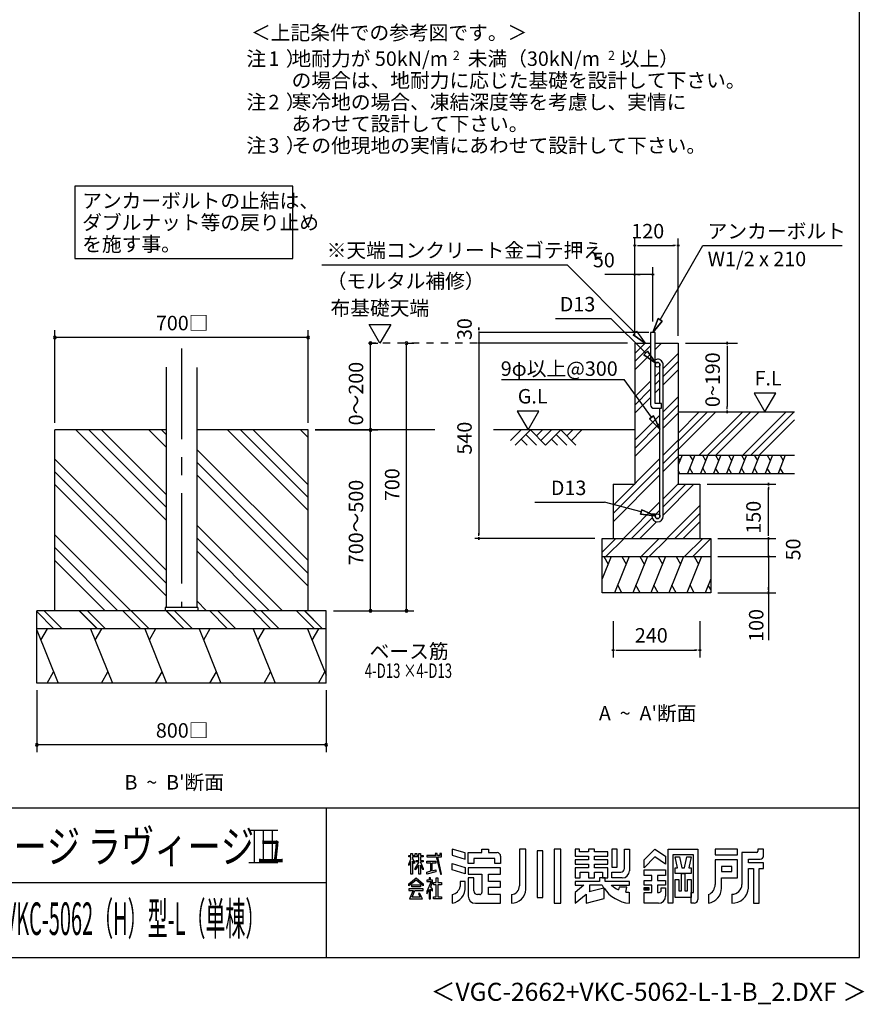
# Model space of a CAD drawing. Extents: x 868 to 32815, y 310 to 22484.
# Drawn here: x 23475 to 32815, y 310 to 11203 of the extents above; entities that cross this region are included whole.
import ezdxf
from ezdxf.enums import TextEntityAlignment as Align

# ---------------------------------------------------------------- set-up
doc = ezdxf.new("R2010")
doc.units = 0
doc.header["$LTSCALE"] = 80
doc.header["$MEASUREMENT"] = 0
doc.linetypes.add('CENTER2', pattern=[20, 12.5, -2.5, 2.5, -2.5])
doc.linetypes.add('HIDE-M', pattern=[2, 1, -1])
doc.layers.get('0').update_dxf_attribs({"linetype": 'CONTINUOUS'})
for name, color, linetype in [('0-5', 7, 'CONTINUOUS'), ('0-6', 7, 'CONTINUOUS'), ('0-F', 7, 'CONTINUOUS'), ('1-後柱カバ-P', 3, 'CONTINUOUS'), ('2-0', 7, 'CONTINUOUS'), ('2-2', 7, 'CONTINUOUS'), ('FILENAME', 7, 'CONTINUOUS'), ('HIKIDASHI', 6, 'CONTINUOUS'), ('NAME', 20, 'CONTINUOUS'), ('SUNPOU', 4, 'CONTINUOUS'), ('WAKUSEN-01', 50, 'CONTINUOUS'), ('WAKUSEN-02', 130, 'CONTINUOUS'), ('YODOROGO', 130, 'CONTINUOUS')]:
    doc.layers.add(name, color=color, linetype=linetype)
doc.styles.add('01', font='ROMANS', dxfattribs={"height": 3, "bigfont": 'BIGFONT'})
doc.styles.add('FILENAME', font='romans', dxfattribs={"height": 200, "bigfont": 'bigfont'})
doc.styles.get("Standard").update_dxf_attribs({"font": 'txt', "bigfont": 'BIGFONT'})

msp = doc.modelspace()

# ---------------------------------------------------------------- linework, layer by layer
at = {"linetype": 'HIDE-M'}
msp.add_line((28532, 7624), (27253, 7624), dxfattribs=at)
at = {"color": 0, "linetype": 'ByBlock'}
for centre, start, end in [((23864, 7687), 0, 180), ((23864, 7687), 180, 0), ((26664, 7687), 0, 180), ((26664, 7687), 180, 0), ((27354, 7624), 90, 270), ((27354, 7624), 270, 90), ((27754, 7624), 90, 270), ((27754, 7624), 270, 90), ((27354, 6664), 90, 270), ((27354, 6664), 90, 270), ((27354, 6664), 270, 90), ((27354, 6664), 270, 90), ((27354, 4664), 90, 270), ((27354, 4664), 270, 90), ((27754, 4664), 90, 270), ((27754, 4664), 270, 90), ((23664, 3180), 0, 180), ((23664, 3180), 180, 0), ((26864, 3180), 0, 180), ((26864, 3180), 180, 0)]:
    msp.add_arc(centre, 15, start, end, dxfattribs=at)
at = {"layer": '0-5', "color": 4, "linetype": 'Continuous'}
for p, q in [((27458, 7624), (27338, 7832)), ((27338, 7832), (27578, 7832)), ((27578, 7832), (27458, 7624))]:
    msp.add_line(p, q, dxfattribs=at)
at = {"layer": '0-6', "color": 6, "linetype": 'Continuous'}
msp.add_line((26818, 8492), (29528, 8492), dxfattribs=at)
at = {"layer": '0-F', "color": 6, "linetype": 'Continuous'}
for p, q in [((30277, 7737), (29528, 8492)), ((30258, 7718), (30296, 7756)), ((30296, 7756), (30258, 7718)), ((30296, 7756), (30391, 7624)), ((30258, 7718), (30391, 7624)), ((30391, 7624), (30258, 7718)), ((28805, 7224), (30160, 7224)), ((30757, 6449), (31172, 6864)), ((30757, 6540), (31081, 6864)), ((30757, 6630), (30991, 6864)), ((30991, 6384), (31471, 6864)), ((31081, 6384), (31561, 6864)), ((31172, 6384), (31652, 6864)), ((31471, 6384), (31951, 6864)), ((31561, 6384), (32041, 6864)), ((31652, 6384), (32045, 6777))]:
    msp.add_line(p, q, dxfattribs=at)
at = {"layer": '0-F', "color": 4, "linetype": 'Continuous'}
for p, q in [((31298, 7609), (31298, 7639)), ((31298, 7639), (31298, 7609)), ((30837, 7624), (31413, 7624)), ((31298, 7594), (31298, 7564)), ((31298, 7584), (31298, 6924)), ((31837, 7072), (31597, 7072)), ((31597, 7072), (31717, 6864)), ((31717, 6864), (31837, 7072)), ((31298, 6894), (31298, 6924)), ((31298, 6879), (31298, 6849)), ((31298, 6849), (31298, 6879))]:
    msp.add_line(p, q, dxfattribs=at)
at = {"layer": '0-F', "color": 3, "linetype": 'Continuous'}
for p, q in [((30757, 6864), (32045, 6864)), ((30757, 6384), (32045, 6384)), ((30757, 6184), (32045, 6184))]:
    msp.add_line(p, q, dxfattribs=at)
at = {"layer": '0-F', "color": 2, "linetype": 'Continuous'}
for p, q in [((30800, 6384), (30757, 6278)), ((30757, 6358), (30776, 6325)), ((30942, 6384), (30862, 6184)), ((30884, 6384), (30918, 6325)), ((31085, 6384), (31004, 6184)), ((31027, 6384), (31061, 6325)), ((31228, 6384), (31147, 6184)), ((31170, 6384), (31204, 6325)), ((31371, 6384), (31290, 6184)), ((31313, 6384), (31347, 6325)), ((31514, 6384), (31433, 6184)), ((31456, 6384), (31490, 6325)), ((31657, 6384), (31576, 6184)), ((31599, 6384), (31633, 6325)), ((31800, 6384), (31719, 6184)), ((31741, 6384), (31776, 6325)), ((31942, 6384), (31862, 6184)), ((31884, 6384), (31918, 6325)), ((30777, 6184), (30757, 6219)), ((30920, 6184), (30886, 6243)), ((31063, 6184), (31028, 6243)), ((31205, 6184), (31171, 6243)), ((31348, 6184), (31314, 6243)), ((31491, 6184), (31457, 6243)), ((31634, 6184), (31600, 6243)), ((31777, 6184), (31743, 6243)), ((31920, 6184), (31886, 6243))]:
    msp.add_line(p, q, dxfattribs=at)
at = {"layer": '1-後柱カバ-P'}
for p, q in [((25094, 7359), (25094, 4700)), ((25434, 7354), (25434, 4700)), ((25084, 4700), (25084, 4664)), ((25444, 4700), (25084, 4700)), ((25434, 4700), (25094, 4700)), ((25444, 4700), (25444, 4664)), ((25444, 4664), (25084, 4664)), ((25444, 4664), (25084, 4664))]:
    msp.add_line(p, q, dxfattribs=at)
at = {"layer": '2-0', "color": 4, "linetype": 'Continuous'}
for p, q in [((30277, 7704), (30277, 8784)), ((30757, 7704), (30757, 8784)), ((30292, 8704), (30262, 8704)), ((30262, 8704), (30292, 8704)), ((30307, 8704), (30337, 8704)), ((30317, 8704), (30717, 8704)), ((30727, 8704), (30697, 8704)), ((30742, 8704), (30772, 8704)), ((30772, 8704), (30742, 8704)), ((30277, 7704), (30277, 8464)), ((30477, 7864), (30477, 8464)), ((30277, 8384), (29945, 8384)), ((30292, 8384), (30262, 8384)), ((30262, 8384), (30292, 8384)), ((30477, 8384), (30277, 8384)), ((30307, 8384), (30337, 8384)), ((30447, 8384), (30417, 8384)), ((30462, 8384), (30492, 8384)), ((30492, 8384), (30462, 8384)), ((30431, 7744), (28548, 7744)), ((28554, 7769), (28554, 7799)), ((28554, 7799), (28554, 7769)), ((28554, 7754), (28554, 7724)), ((28554, 7744), (28554, 5504)), ((30197, 7624), (28538, 7624)), ((30197, 7624), (29143, 7624)), ((29217, 6872), (28977, 6872)), ((28977, 6872), (29097, 6664)), ((29097, 6664), (29217, 6872)), ((31077, 6064), (31837, 6064)), ((31757, 6049), (31757, 6079)), ((31757, 6079), (31757, 6049)), ((31757, 6034), (31757, 6004)), ((31757, 5504), (31757, 6024)), ((29837, 5464), (28508, 5464)), ((28554, 5494), (28554, 5524)), ((28554, 5479), (28554, 5449)), ((28554, 5449), (28554, 5479)), ((31197, 5464), (31837, 5464)), ((31197, 5464), (31837, 5464)), ((31757, 5504), (31757, 5544)), ((31757, 5494), (31757, 5524)), ((31757, 5494), (31757, 5524)), ((31757, 5479), (31757, 5449)), ((31757, 5449), (31757, 5479)), ((31757, 5479), (31757, 5449)), ((31757, 5449), (31757, 5479)), ((31757, 5264), (31757, 5464)), ((31757, 5304), (31757, 5344)), ((31197, 5264), (31837, 5264)), ((31197, 5264), (31837, 5264)), ((31757, 5294), (31757, 5324)), ((31757, 5249), (31757, 5279)), ((31757, 5279), (31757, 5249)), ((31757, 5279), (31757, 5249)), ((31757, 5249), (31757, 5279)), ((31757, 5264), (31757, 4340)), ((31757, 5234), (31757, 5204)), ((31757, 5224), (31757, 5184)), ((31757, 4894), (31757, 4924)), ((31197, 4864), (31837, 4864)), ((31757, 4879), (31757, 4849)), ((31757, 4849), (31757, 4879)), ((30037, 4547), (30037, 4147)), ((30997, 4547), (30997, 4147)), ((30052, 4227), (30022, 4227)), ((30022, 4227), (30052, 4227)), ((30067, 4227), (30097, 4227)), ((30077, 4227), (30957, 4227)), ((30967, 4227), (30937, 4227)), ((30982, 4227), (31012, 4227)), ((31012, 4227), (30982, 4227))]:
    msp.add_line(p, q, dxfattribs=at)
at = {"layer": '2-0', "color": 6, "linetype": 'Continuous'}
for p, q in [((30557, 7883), (31031, 8704)), ((31031, 8704), (32571, 8704)), ((29399, 7896), (30014, 7896)), ((30397, 7516), (30014, 7896)), ((30534, 7896), (30477, 7744)), ((30477, 7744), (30534, 7896)), ((30534, 7896), (30477, 7744)), ((30477, 7744), (30580, 7869)), ((30580, 7869), (30477, 7744)), ((30580, 7869), (30477, 7744)), ((30534, 7896), (30580, 7869)), ((30580, 7869), (30534, 7896)), ((30277, 7510), (30391, 7624)), ((30277, 7420), (30451, 7594)), ((30378, 7497), (30416, 7535)), ((30416, 7535), (30378, 7497)), ((30510, 7403), (30416, 7535)), ((30416, 7535), (30510, 7403)), ((30416, 7535), (30510, 7403)), ((30503, 7555), (30572, 7624)), ((30277, 7329), (30451, 7503)), ((30378, 7497), (30510, 7403)), ((30510, 7403), (30378, 7497)), ((30378, 7497), (30510, 7403)), ((30591, 7344), (30757, 7510)), ((30591, 7254), (30757, 7420)), ((30503, 7256), (30555, 7308)), ((30591, 7163), (30757, 7329)), ((30461, 6804), (30160, 7224)), ((30277, 7030), (30451, 7204)), ((30503, 7166), (30555, 7218)), ((30277, 6940), (30451, 7114)), ((30503, 7075), (30555, 7127)), ((30277, 6849), (30451, 7023)), ((30591, 6864), (30757, 7030)), ((30591, 6774), (30757, 6940)), ((30277, 6550), (30555, 6828)), ((30483, 6819), (30440, 6788)), ((30440, 6788), (30483, 6819)), ((30555, 6674), (30440, 6788)), ((30440, 6788), (30555, 6674)), ((30440, 6788), (30555, 6674)), ((30483, 6819), (30555, 6674)), ((30555, 6674), (30483, 6819)), ((30483, 6819), (30555, 6674)), ((30591, 6683), (30757, 6849)), ((24097, 6664), (25094, 5667)), ((24239, 6664), (25094, 5809)), ((24380, 6664), (25094, 5950)), ((24904, 6664), (25094, 6474)), ((25045, 6664), (25094, 6615)), ((25774, 6664), (26664, 5774)), ((25916, 6664), (26664, 5916)), ((26057, 6664), (26664, 6057)), ((26580, 6664), (26664, 6580)), ((28067, 6664), (26744, 6664)), ((30277, 6664), (28716, 6664)), ((28904, 6547), (29021, 6664)), ((28955, 6496), (29123, 6664)), ((29123, 6664), (29291, 6496)), ((29189, 6598), (29256, 6664)), ((29240, 6547), (29357, 6664)), ((29291, 6496), (29459, 6664)), ((29459, 6664), (29627, 6496)), ((29525, 6598), (29592, 6664)), ((29576, 6547), (29693, 6664)), ((30277, 6460), (30555, 6738)), ((30277, 6369), (30555, 6647)), ((29021, 6562), (29088, 6496)), ((29072, 6613), (29189, 6496)), ((29357, 6562), (29424, 6496)), ((29408, 6613), (29525, 6496)), ((30591, 6384), (30757, 6550)), ((25434, 6449), (26664, 5219)), ((30591, 6294), (30757, 6460)), ((23864, 6342), (25094, 5112)), ((30037, 5830), (30555, 6348)), ((30591, 6203), (30757, 6369)), ((25434, 6307), (26664, 5077)), ((30037, 5740), (30555, 6258)), ((23864, 6200), (25094, 4970)), ((25434, 6166), (26664, 4936)), ((30037, 5649), (30555, 6167)), ((23864, 6059), (25094, 4829)), ((30591, 5904), (30757, 6070)), ((30591, 5814), (30841, 6064)), ((30591, 5723), (30932, 6064)), ((29171, 5864), (29943, 5864)), ((30349, 5757), (29943, 5864)), ((30151, 5464), (30555, 5868)), ((30342, 5731), (30356, 5782)), ((30356, 5782), (30342, 5731)), ((30504, 5716), (30356, 5782)), ((30356, 5782), (30504, 5716)), ((30356, 5782), (30504, 5716)), ((30503, 5726), (30555, 5778)), ((30631, 5464), (30997, 5830)), ((30241, 5464), (30469, 5692)), ((30342, 5731), (30504, 5716)), ((30504, 5716), (30342, 5731)), ((30342, 5731), (30504, 5716)), ((30721, 5464), (30997, 5740)), ((25434, 5610), (26380, 4664)), ((30332, 5464), (30516, 5648)), ((30812, 5464), (30997, 5649)), ((23864, 5503), (24703, 4664)), ((25434, 5469), (26239, 4664)), ((29917, 5313), (30068, 5464)), ((29958, 5264), (30158, 5464)), ((30348, 5264), (30548, 5464)), ((30438, 5264), (30638, 5464)), ((30828, 5264), (31028, 5464)), ((30918, 5264), (31117, 5463)), ((23864, 5362), (24562, 4664)), ((25434, 5327), (26097, 4664)), ((23864, 5220), (24420, 4664)), ((25434, 4772), (25542, 4664)), ((23854, 4464), (23664, 4654)), ((23945, 4464), (23745, 4664)), ((24333, 4465), (24133, 4665)), ((24334, 4464), (24134, 4664)), ((24425, 4464), (24223, 4665)), ((24374, 4515), (24223, 4665)), ((24814, 4464), (24613, 4665)), ((24905, 4464), (24703, 4665)), ((25293, 4465), (25093, 4665)), ((25294, 4464), (25094, 4664)), ((25385, 4464), (25183, 4665)), ((25334, 4515), (25183, 4665)), ((25774, 4464), (25573, 4665)), ((25865, 4464), (25663, 4665)), ((26254, 4464), (26053, 4665)), ((26254, 4464), (26053, 4665)), ((26345, 4464), (26143, 4665)), ((26294, 4515), (26143, 4665)), ((26345, 4464), (26145, 4664)), ((26734, 4464), (26533, 4665)), ((26734, 4464), (26533, 4665)), ((26825, 4464), (26623, 4665)), ((26825, 4464), (26625, 4664))]:
    msp.add_line(p, q, dxfattribs=at)
at = {"layer": '2-0', "color": 3, "linetype": 'Continuous'}
for p, q in [((30451, 7744), (30451, 6944)), ((30503, 7744), (30451, 7744)), ((30503, 6956), (30503, 7744)), ((30277, 7624), (30277, 6064)), ((30277, 7624), (30451, 7624)), ((30503, 7624), (30757, 7624)), ((30757, 7624), (30757, 6064)), ((30555, 6956), (30555, 7385)), ((30591, 5709), (30591, 7385)), ((30491, 6904), (30571, 6904)), ((30571, 6956), (30503, 6956)), ((30555, 5709), (30555, 6904)), ((30571, 6904), (30571, 6956)), ((30757, 6864), (30757, 6264)), ((30757, 6864), (30757, 6264)), ((25094, 6664), (23864, 6664)), ((23864, 4664), (23864, 6664)), ((26664, 6664), (25434, 6664)), ((26664, 4664), (26664, 6664)), ((30037, 6064), (30277, 6064)), ((30037, 6064), (30037, 5464)), ((30757, 6064), (30997, 6064)), ((30997, 6064), (30997, 5464)), ((30467, 5735), (30503, 5735)), ((30467, 5735), (30467, 5709)), ((30503, 5735), (30503, 5709)), ((29917, 5464), (31117, 5464)), ((29917, 4864), (29917, 5464)), ((31117, 5464), (31117, 4864)), ((29917, 5264), (31117, 5264)), ((31117, 4864), (29917, 4864)), ((26864, 4664), (23664, 4664)), ((23664, 3864), (23664, 4664)), ((26864, 3864), (26864, 4664)), ((26864, 4464), (23664, 4464)), ((26864, 3864), (23664, 3864))]:
    msp.add_line(p, q, dxfattribs=at)
at = {"layer": '2-0', "color": 6, "linetype": 'CENTER2'}
msp.add_line((25264, 7564), (25264, 4700), dxfattribs=at)
at = {"layer": '2-0', "color": 2, "linetype": 'Continuous'}
for p, q in [((30017, 5264), (29917, 5016)), ((29935, 5264), (29983, 5181)), ((30216, 5264), (30054, 4864)), ((30134, 5264), (30182, 5181)), ((30416, 5264), (30254, 4864)), ((30334, 5264), (30382, 5181)), ((30616, 5264), (30454, 4864)), ((30534, 5264), (30582, 5181)), ((30816, 5264), (30654, 4864)), ((30734, 5264), (30782, 5181)), ((31016, 5264), (30854, 4864)), ((30934, 5264), (30982, 5181)), ((31117, 5016), (31055, 4864)), ((30135, 4864), (30088, 4947)), ((30335, 4864), (30288, 4947)), ((30535, 4864), (30488, 4947)), ((30735, 4864), (30688, 4947)), ((30935, 4864), (30888, 4947)), ((31117, 4898), (31089, 4947)), ((23664, 4448), (23900, 3864)), ((23778, 4464), (23706, 4340)), ((24258, 4464), (24500, 3864)), ((24378, 4464), (24306, 4340)), ((24858, 4464), (25100, 3864)), ((24978, 4464), (24906, 4340)), ((25458, 4464), (25700, 3864)), ((25578, 4464), (25506, 4340)), ((26058, 4464), (26300, 3864)), ((26178, 4464), (26106, 4340)), ((26658, 4464), (26864, 3953)), ((26778, 4464), (26706, 4340)), ((23778, 3864), (23850, 3988)), ((24378, 3864), (24450, 3988)), ((24978, 3864), (25050, 3988)), ((25578, 3864), (25650, 3988)), ((26178, 3864), (26250, 3988)), ((26778, 3864), (26850, 3988))]:
    msp.add_line(p, q, dxfattribs=at)
at = {"layer": '2-0', "color": 3, "linetype": 'Continuous'}
for centre in [(30529, 7385), (30529, 5709)]:
    msp.add_circle(centre, 26, dxfattribs=at)
for centre, radius, start, end in [((30529, 7385), 62, 90, 114.7939), ((30529, 7385), 26, 90, 180), ((30529, 7385), 62, 359.9588, 90), ((30529, 7385), 26, 0.1147, 90), ((30491, 6944), 40, 180, 270), ((30529, 5709), 62, 180, 270), ((30529, 5709), 26, 180, 270), ((30529, 5709), 26, 270, 0), ((30529, 5709), 62, 270, 0)]:
    msp.add_arc(centre, radius, start, end, dxfattribs=at)
at = {"layer": 'HIKIDASHI'}
for p, q in [((26497, 9360), (24086, 9360)), ((24086, 9360), (24086, 8560)), ((26497, 8560), (26497, 9360)), ((24086, 8560), (26497, 8560))]:
    msp.add_line(p, q, dxfattribs=at)
at = {"layer": 'NAME', "linetype": 'Continuous'}
for p, q in [((26008, 2236), (26328, 2236)), ((26068, 2236), (26068, 1876)), ((26168, 2236), (26168, 1876)), ((26268, 2236), (26268, 1876)), ((26328, 1876), (26008, 1876))]:
    msp.add_line(p, q, dxfattribs=at)
at = {"layer": 'SUNPOU', "color": 4, "linetype": 'Continuous'}
for p, q in [((23864, 6744), (23864, 7767)), ((26664, 6744), (26664, 7767)), ((26664, 7687), (23864, 7687)), ((27333, 7624), (27434, 7624)), ((27354, 6664), (27354, 7624)), ((27754, 7624), (27834, 7624)), ((27754, 4664), (27754, 7624)), ((26744, 6664), (27434, 6664)), ((26744, 6664), (27434, 6664)), ((27354, 4664), (27354, 6664)), ((26944, 4664), (27834, 4664)), ((26944, 4664), (27434, 4664)), ((23664, 3784), (23664, 3100)), ((26864, 3784), (26864, 3100)), ((26864, 3180), (23664, 3180))]:
    msp.add_line(p, q, dxfattribs=at)
at = {"layer": 'WAKUSEN-01'}
for p, q in [((32764, 828), (32764, 22484)), ((20560, 2484), (32764, 2484)), ((868, 828), (32764, 828))]:
    msp.add_line(p, q, dxfattribs=at)
at = {"layer": 'WAKUSEN-02'}
for p, q in [((26868, 828), (26868, 2484)), ((20560, 1656), (26868, 1656))]:
    msp.add_line(p, q, dxfattribs=at)
at = {"layer": 'YODOROGO'}
for p, q in [((27802, 1980), (27818, 1980)), ((27802, 1956), (27802, 1980)), ((27818, 1980), (27818, 1956)), ((27850, 1980), (27866, 1980)), ((27850, 1956), (27850, 1980)), ((27866, 1980), (27866, 1956)), ((27890, 1980), (27906, 1980)), ((27890, 1956), (27890, 1980)), ((27906, 1980), (27906, 1956)), ((28071, 1980), (28077, 1956)), ((28091, 1980), (28071, 1980)), ((28096, 1956), (28091, 1980)), ((28122, 1980), (28122, 1956)), ((28138, 1980), (28122, 1980)), ((28138, 1956), (28138, 1980)), ((28402, 1985), (28258, 2028)), ((28258, 2028), (28258, 1960)), ((28402, 1917), (28402, 1985)), ((28434, 1988), (28586, 1988)), ((28434, 1868), (28434, 1988)), ((28586, 2028), (28658, 2028)), ((28586, 1988), (28586, 2028)), ((28658, 2028), (28658, 1988)), ((28658, 1988), (28754, 1988)), ((29002, 2028), (29002, 1620)), ((29074, 2028), (29002, 2028)), ((29074, 1580), (29074, 2028)), ((29198, 2008), (29198, 1492)), ((29262, 2008), (29198, 2008)), ((29262, 1492), (29262, 2008)), ((29386, 2028), (29386, 1428)), ((29458, 2028), (29386, 2028)), ((29458, 1428), (29458, 2028)), ((29618, 2028), (29618, 1948)), ((29666, 2028), (29618, 2028)), ((29666, 1996), (29666, 2028)), ((29766, 1996), (29666, 1996)), ((29766, 2028), (29766, 1996)), ((29830, 2028), (29766, 2028)), ((29830, 1996), (29830, 2028)), ((29978, 1996), (29830, 1996)), ((29978, 1948), (29978, 1996)), ((30082, 2028), (30022, 2028)), ((30022, 2028), (30022, 1828)), ((30082, 1828), (30082, 2028)), ((30162, 2028), (30218, 2028)), ((30162, 1812), (30162, 2028)), ((30218, 2028), (30218, 1788)), ((30382, 1908), (30498, 2028)), ((30498, 2028), (30618, 1948)), ((30646, 1428), (30646, 2028)), ((30646, 2028), (30974, 2028)), ((30698, 1964), (30698, 1428)), ((30926, 1964), (30698, 1964)), ((30926, 1548), (30926, 1964)), ((30974, 2028), (30974, 1468)), ((31414, 2028), (31166, 2028)), ((31166, 2028), (31166, 1964)), ((31166, 1964), (31414, 1964)), ((31414, 1964), (31414, 2028)), ((31462, 1988), (31462, 1636)), ((31622, 1988), (31462, 1988)), ((31638, 2028), (31638, 2004)), ((31702, 2028), (31638, 2028)), ((31702, 1956), (31702, 2028)), ((27778, 1956), (27802, 1956)), ((27778, 1940), (27778, 1956)), ((27802, 1940), (27778, 1940)), ((27778, 1860), (27802, 1915)), ((27802, 1891), (27778, 1844)), ((27778, 1844), (27778, 1860)), ((27802, 1915), (27802, 1940)), ((27802, 1748), (27802, 1891)), ((27818, 1956), (27850, 1956)), ((27818, 1940), (27818, 1918)), ((27890, 1940), (27818, 1940)), ((27818, 1918), (27842, 1884)), ((27818, 1894), (27818, 1748)), ((27842, 1868), (27818, 1894)), ((27842, 1884), (27842, 1868)), ((27850, 1813), (27890, 1880)), ((27858, 1901), (27890, 1901)), ((27858, 1885), (27858, 1901)), ((27890, 1885), (27858, 1885)), ((27866, 1956), (27890, 1956)), ((27890, 1901), (27890, 1940)), ((27890, 1880), (27890, 1885)), ((27906, 1956), (27938, 1956)), ((27906, 1940), (27906, 1901)), ((27938, 1940), (27906, 1940)), ((27906, 1901), (27938, 1901)), ((27906, 1885), (27906, 1881)), ((27938, 1885), (27906, 1885)), ((27906, 1881), (27938, 1813)), ((27938, 1956), (27938, 1940)), ((27938, 1901), (27938, 1885)), ((27978, 1956), (27978, 1940)), ((28077, 1956), (27978, 1956)), ((27978, 1940), (28080, 1940)), ((27978, 1893), (28078, 1893)), ((27978, 1873), (27978, 1893)), ((28022, 1873), (27978, 1873)), ((28022, 1785), (28022, 1873)), ((28034, 1873), (28034, 1787)), ((28078, 1873), (28034, 1873)), ((28078, 1893), (28078, 1873)), ((28080, 1940), (28130, 1748)), ((28122, 1956), (28096, 1956)), ((28099, 1940), (28138, 1940)), ((28138, 1748), (28099, 1940)), ((28138, 1940), (28138, 1956)), ((28258, 1960), (28402, 1917)), ((28258, 1868), (28402, 1825)), ((28258, 1796), (28258, 1868)), ((28498, 1868), (28434, 1868)), ((28730, 1924), (28498, 1924)), ((28498, 1924), (28498, 1868)), ((28730, 1868), (28730, 1924)), ((28794, 1868), (28730, 1868)), ((28794, 1948), (28794, 1868)), ((29618, 1948), (29766, 1948)), ((29618, 1908), (29618, 1860)), ((29766, 1908), (29618, 1908)), ((29618, 1860), (29766, 1860)), ((29766, 1948), (29766, 1908)), ((29766, 1860), (29766, 1820)), ((29830, 1948), (29978, 1948)), ((29830, 1908), (29830, 1948)), ((29978, 1908), (29830, 1908)), ((29830, 1860), (29978, 1860)), ((29830, 1820), (29830, 1860)), ((29978, 1860), (29978, 1908)), ((30498, 1940), (30382, 1820)), ((30382, 1820), (30382, 1908)), ((30618, 1860), (30498, 1940)), ((30618, 1948), (30618, 1860)), ((30724, 1940), (30772, 1940)), ((30750, 1820), (30724, 1940)), ((30772, 1940), (30798, 1820)), ((30826, 1820), (30852, 1940)), ((30852, 1940), (30900, 1940)), ((30900, 1940), (30874, 1820)), ((31414, 1908), (31166, 1908)), ((31166, 1908), (31166, 1636)), ((31414, 1708), (31414, 1908)), ((31534, 1916), (31662, 1916)), ((31534, 1876), (31534, 1916)), ((31702, 1876), (31534, 1876)), ((31702, 1812), (31702, 1876)), ((27818, 1748), (27802, 1748)), ((27890, 1848), (27850, 1797)), ((27850, 1797), (27850, 1813)), ((27890, 1748), (27890, 1848)), ((27906, 1748), (27890, 1748)), ((27906, 1849), (27906, 1748)), ((27938, 1797), (27906, 1849)), ((27938, 1813), (27938, 1797)), ((27978, 1772), (28022, 1785)), ((28078, 1776), (27978, 1748)), ((27978, 1748), (27978, 1772)), ((28034, 1787), (28078, 1799)), ((28078, 1799), (28078, 1776)), ((28130, 1748), (28138, 1748)), ((28402, 1753), (28258, 1796)), ((28402, 1825), (28402, 1753)), ((28794, 1820), (28434, 1820)), ((28434, 1820), (28434, 1748)), ((28434, 1748), (28586, 1748)), ((28586, 1748), (28586, 1548)), ((28658, 1668), (28658, 1748)), ((28658, 1748), (28794, 1748)), ((28794, 1748), (28794, 1820)), ((29618, 1820), (29618, 1708)), ((29766, 1820), (29618, 1820)), ((29674, 1708), (29674, 1772)), ((29674, 1772), (29766, 1772)), ((29766, 1772), (29766, 1708)), ((29978, 1820), (29830, 1820)), ((29830, 1772), (29922, 1772)), ((29830, 1708), (29830, 1772)), ((29922, 1772), (29922, 1708)), ((29978, 1708), (29978, 1820)), ((30022, 1828), (30082, 1828)), ((30022, 1772), (30122, 1772)), ((30022, 1708), (30022, 1772)), ((30382, 1796), (30618, 1796)), ((30382, 1736), (30382, 1796)), ((30618, 1796), (30618, 1736)), ((30724, 1820), (30750, 1820)), ((30724, 1756), (30724, 1820)), ((30900, 1756), (30724, 1756)), ((30792, 1564), (30792, 1756)), ((30792, 1756), (30832, 1756)), ((30798, 1820), (30826, 1820)), ((30832, 1756), (30832, 1564)), ((30874, 1820), (30900, 1820)), ((30900, 1820), (30900, 1756)), ((31238, 1836), (31238, 1780)), ((31350, 1836), (31238, 1836)), ((31238, 1780), (31350, 1780)), ((31350, 1780), (31350, 1836)), ((31534, 1596), (31534, 1812)), ((31534, 1812), (31590, 1812)), ((31590, 1812), (31590, 1428)), ((31654, 1428), (31654, 1812)), ((31654, 1812), (31702, 1812)), ((27778, 1644), (27858, 1708)), ((27858, 1684), (27778, 1620)), ((27778, 1620), (27778, 1644)), ((27858, 1708), (27938, 1644)), ((27938, 1620), (27858, 1684)), ((27938, 1644), (27938, 1620)), ((27978, 1684), (27978, 1668)), ((28002, 1684), (27978, 1684)), ((28026, 1668), (27978, 1557)), ((27978, 1668), (28026, 1668)), ((28002, 1708), (28002, 1684)), ((28018, 1708), (28002, 1708)), ((28018, 1684), (28018, 1708)), ((28041, 1684), (28018, 1684)), ((28020, 1611), (28041, 1660)), ((28041, 1660), (28041, 1684)), ((28050, 1656), (28082, 1656)), ((28050, 1632), (28050, 1656)), ((28082, 1656), (28082, 1708)), ((28082, 1708), (28098, 1708)), ((28098, 1708), (28098, 1656)), ((28098, 1656), (28138, 1656)), ((28138, 1656), (28138, 1632)), ((28402, 1668), (28346, 1668)), ((28346, 1668), (28346, 1612)), ((28402, 1612), (28402, 1668)), ((28434, 1708), (28434, 1508)), ((28498, 1708), (28434, 1708)), ((28498, 1564), (28498, 1708)), ((28794, 1668), (28658, 1668)), ((28794, 1604), (28794, 1668)), ((29618, 1708), (29674, 1708)), ((29618, 1668), (29618, 1628)), ((29886, 1668), (29618, 1668)), ((29618, 1668), (29618, 1628)), ((29886, 1668), (29618, 1668)), ((29766, 1708), (29830, 1708)), ((29950, 1708), (29886, 1708)), ((29950, 1708), (29886, 1708)), ((29886, 1708), (29886, 1668)), ((29886, 1708), (29886, 1668)), ((29922, 1708), (29978, 1708)), ((29950, 1668), (29950, 1708)), ((29950, 1668), (29950, 1708)), ((30218, 1668), (29950, 1668)), ((30218, 1668), (29950, 1668)), ((30138, 1708), (30022, 1708)), ((30218, 1628), (30218, 1668)), ((30218, 1628), (30218, 1668)), ((30466, 1736), (30382, 1736)), ((30382, 1628), (30382, 1680)), ((30382, 1680), (30466, 1680)), ((30466, 1680), (30466, 1736)), ((30618, 1736), (30530, 1736)), ((30530, 1736), (30530, 1680)), ((30530, 1680), (30618, 1680)), ((30618, 1680), (30618, 1628)), ((30724, 1492), (30724, 1692)), ((30724, 1692), (30764, 1692)), ((30764, 1692), (30764, 1564)), ((30860, 1564), (30860, 1692)), ((30860, 1692), (30900, 1692)), ((30900, 1692), (30900, 1492)), ((31238, 1596), (31238, 1708)), ((31238, 1708), (31414, 1708)), ((27778, 1589), (27778, 1569)), ((27938, 1589), (27778, 1589)), ((27778, 1569), (27825, 1569)), ((27825, 1569), (27786, 1476)), ((27810, 1609), (27810, 1633)), ((27810, 1633), (27906, 1633)), ((27906, 1609), (27810, 1609)), ((27816, 1496), (27845, 1569)), ((27845, 1569), (27938, 1569)), ((27885, 1536), (27902, 1496)), ((27901, 1536), (27885, 1536)), ((27930, 1476), (27901, 1536)), ((27906, 1633), (27906, 1609)), ((27938, 1569), (27938, 1589)), ((27978, 1533), (28002, 1580)), ((27978, 1557), (27978, 1533)), ((28002, 1580), (28002, 1476)), ((28018, 1585), (28042, 1563)), ((28018, 1476), (28018, 1585)), ((28042, 1583), (28020, 1611)), ((28042, 1563), (28042, 1583)), ((28082, 1632), (28050, 1632)), ((28082, 1500), (28082, 1632)), ((28098, 1632), (28098, 1500)), ((28138, 1632), (28098, 1632)), ((28658, 1604), (28794, 1604)), ((28658, 1524), (28658, 1604)), ((29713, 1628), (29618, 1548)), ((29618, 1628), (29713, 1628)), ((29713, 1628), (29618, 1548)), ((29618, 1628), (29713, 1628)), ((29618, 1548), (29618, 1428)), ((29618, 1548), (29618, 1428)), ((29618, 1428), (29738, 1528)), ((29618, 1428), (29738, 1528)), ((29738, 1528), (29738, 1428)), ((29738, 1528), (29738, 1428)), ((29771, 1557), (29934, 1600)), ((29778, 1562), (29771, 1557)), ((29918, 1628), (29778, 1628)), ((29778, 1628), (29778, 1562)), ((29938, 1481), (29938, 1595)), ((29938, 1481), (29938, 1595)), ((30018, 1628), (30218, 1628)), ((30018, 1628), (30218, 1628)), ((30106, 1604), (30098, 1576)), ((30106, 1604), (30098, 1576)), ((30190, 1604), (30106, 1604)), ((30190, 1604), (30106, 1604)), ((30178, 1552), (30190, 1604)), ((30178, 1552), (30190, 1604)), ((30218, 1428), (30218, 1548)), ((30218, 1428), (30218, 1548)), ((30466, 1628), (30382, 1628)), ((30382, 1602), (30434, 1602)), ((30382, 1574), (30382, 1602)), ((30434, 1574), (30382, 1574)), ((30382, 1548), (30466, 1548)), ((30382, 1428), (30382, 1548)), ((30386, 1598), (30430, 1598)), ((30386, 1578), (30386, 1598)), ((30430, 1578), (30386, 1578)), ((30390, 1594), (30426, 1594)), ((30390, 1582), (30390, 1594)), ((30426, 1582), (30390, 1582)), ((30394, 1590), (30422, 1590)), ((30394, 1586), (30394, 1590)), ((30422, 1586), (30394, 1586)), ((30422, 1590), (30422, 1586)), ((30426, 1594), (30426, 1582)), ((30430, 1598), (30430, 1578)), ((30434, 1602), (30434, 1574)), ((30466, 1548), (30466, 1628)), ((30618, 1628), (30530, 1628)), ((30530, 1628), (30530, 1548)), ((30530, 1548), (30546, 1548)), ((30570, 1600), (30618, 1600)), ((30570, 1572), (30570, 1600)), ((30618, 1600), (30618, 1508)), ((30764, 1564), (30792, 1564)), ((30832, 1564), (30860, 1564)), ((30900, 1548), (30926, 1548)), ((30900, 1428), (30900, 1548)), ((31350, 1528), (31350, 1428)), ((27786, 1476), (27930, 1476)), ((27902, 1496), (27816, 1496)), ((28002, 1476), (28018, 1476)), ((28050, 1500), (28082, 1500)), ((28050, 1476), (28050, 1500)), ((28138, 1476), (28050, 1476)), ((28098, 1500), (28138, 1500)), ((28138, 1500), (28138, 1476)), ((28258, 1524), (28258, 1428)), ((28514, 1428), (28794, 1428)), ((28562, 1524), (28538, 1524)), ((28794, 1524), (28658, 1524)), ((28794, 1428), (28794, 1524)), ((28914, 1524), (28914, 1428)), ((29198, 1492), (29262, 1492)), ((29386, 1428), (29458, 1428)), ((29738, 1428), (29938, 1481)), ((29738, 1428), (29938, 1481)), ((30538, 1428), (30382, 1428)), ((30698, 1428), (30646, 1428)), ((30900, 1492), (30724, 1492)), ((30934, 1428), (30900, 1428)), ((31094, 1524), (31094, 1428)), ((31590, 1428), (31654, 1428))]:
    msp.add_line(p, q, dxfattribs=at)
for centre, radius, start, end in [((28754, 1948), 40, 0, 90), ((31622, 2004), 16, 270, 0), ((31662, 1956), 40, 270, 0), ((30122, 1812), 40, 270, 0), ((30138, 1788), 80, 270, 0), ((31040, 1638), 126, 295.3405, 359.189), ((31352, 1638), 110, 269.0041, 358.9126), ((28226, 1601), 176, 280.3644, 3.5415), ((28236, 1634), 112, 281.2491, 348.7509), ((28538, 1564), 40, 180, 270), ((28562, 1548), 24, 270, 0), ((28907, 1618), 94.7, 274.0524, 0.9267), ((28909, 1593), 165, 271.5351, 355.5273), ((30254, 1808), 382, 208.1411, 212.921), ((30254, 1808), 382, 213.9611, 264.4787), ((30254, 1808), 382, 213.9611, 264.4787), ((30230, 1869), 321, 228.6181, 245.6603), ((30230, 1869), 321, 228.6181, 245.6603), ((30230, 1869), 321, 260.6063, 267.779), ((30230, 1869), 321, 260.6063, 267.779), ((30546, 1572), 24, 270, 360), ((31060, 1603), 178, 281.0263, 357.7711), ((31354, 1608), 180, 268.6285, 356.1664), ((28514, 1508), 80, 180, 270), ((30538, 1508), 80, 270, 0), ((30934, 1468), 40, 270, 0)]:
    msp.add_arc(centre, radius, start, end, dxfattribs=at)

# ---------------------------------------------------------------- texts
at = {"color": 7, "linetype": 'Continuous'}
for s, p in [('700□', (24981, 7767)), ('800□', (24981, 3260))]:
    msp.add_text(s, height=160, dxfattribs=at).set_placement(p)
for s, p in [('0～200', (27274, 6715)), ('700', (27674, 5877)), ('700～500', (27274, 5168))]:
    msp.add_text(s, height=160, rotation=90, dxfattribs=at).set_placement(p)
at = {"layer": '0-5', "color": 7, "linetype": 'Continuous'}
msp.add_text('布基礎天端', height=160, dxfattribs=at).set_placement((27458, 7992), align=Align.MIDDLE)
at = {"layer": '0-6', "color": 7, "linetype": 'Continuous'}
for s, p in [('※天端コンクリート金ゴテ押え', (26870, 8572)), ('（モルタル補修）', (26870, 8232))]:
    msp.add_text(s, height=160, dxfattribs=at).set_placement(p)
at = {"layer": '0-F', "color": 7, "linetype": 'Continuous'}
for s, p in [('地耐力が 50kN/m\u3000未満（30kN/m\u3000以上）', (26481, 10692)), ('あわせて設計して下さい。', (26482, 9972)), ('9φ以上@300', (28795, 7263)), ('F.L', (31602, 7157))]:
    msp.add_text(s, height=160, dxfattribs=at).set_placement(p)
for s, height, rotation, p in [('2', 100, 0.0028, (28266, 10759)), ('2', 100, 0.0028, (29982, 10759)), ('注\u3000）', 160, 0.0005, (25982, 10212)), ('2', 160, 0.0028, (26226, 10212)), ('寒冷地の場合、凍結深度等を考慮し、実情に', 160, 0.0001, (26482, 10212)), ('注\u3000）', 160, 0.0005, (25982, 9732)), ('その他現地の実情にあわせて設計して下さい。', 160, 0.0001, (26482, 9732)), ('3', 160, 0.0028, (26226, 9732)), ('0~190', 160, 90, (31218, 6917))]:
    msp.add_text(s, height=height, rotation=rotation, dxfattribs=at).set_placement(p)
at = {"layer": '2-0', "color": 7, "linetype": 'Continuous'}
for s, rotation, p in [('＜上記条件での参考図です。＞', 0.0002, (26033, 10980)), ('30', 90, (28474, 7659)), ('540', 90, (28474, 6392)), ('150', 90, (31670, 5517)), ('50', 90, (32109, 5221)), ('100', 90, (31700, 4320)), ("A  ~  A'断面", 359.9998, (29880, 3450))]:
    msp.add_text(s, height=160, rotation=rotation, dxfattribs=at).set_placement(p)
for s, p in [('120', (30239, 8784)), ('アンカーボルト', (31083, 8784)), ('50', (29814, 8464)), ('W1/2 x 210', (31083, 8476)), ('D13', (29448, 7976)), ('G.L', (28983, 6957)), ('D13', (29349, 5944)), ('240', (30278, 4312)), ("B  ~  B'断面", (24634, 2686))]:
    msp.add_text(s, height=160, dxfattribs=at).set_placement(p)
at = {"layer": '2-2', "color": 7, "linetype": 'Continuous'}
for s, rotation, p in [('注\u3000）', 0.0009, (25982, 10692)), ('1', 0.0021, (26226, 10692)), ('の場合は、地耐力に応じた基礎を設計して下さい。', 0.0001, (26482, 10452))]:
    msp.add_text(s, height=160, rotation=rotation, dxfattribs=at).set_placement(p)
at = {"layer": 'FILENAME', "style": 'FILENAME'}
msp.add_text('＜VGC-2662+VKC-5062-L-1-B_2.DXF ＞', height=200, dxfattribs=at).set_placement((32844, 348), align=Align.RIGHT)
at = {"layer": 'HIKIDASHI', "style": '01'}
for s, p in [('アンカーボルトの止結は、', (24166, 9120)), ('ダブルナット等の戻り止め', (24166, 8880)), ('を施す事。', (24166, 8640))]:
    msp.add_text(s, height=160, dxfattribs=at).set_placement(p)
at = {"layer": 'NAME', "style": '01', "width": 0.75}
msp.add_text('ヨドガレージ ラヴィージュ', height=360, dxfattribs=at).set_placement((21934, 1876))
at = {"layer": 'NAME', "width": 0.45}
msp.add_text('VGC-2662（H）+VKC-5062（H）型-L（単棟）', height=360, dxfattribs=at).set_placement((21596, 1077))
at = {"layer": 'SUNPOU', "style": '01'}
msp.add_text('ベース筋', height=160, dxfattribs=at).set_placement((27782, 4194), align=Align.MIDDLE)
at = {"layer": 'SUNPOU', "style": '01', "width": 0.666667}
msp.add_text('4-D13 ×4-D13', height=160, dxfattribs=at).set_placement((27774, 3980), align=Align.MIDDLE)

doc.saveas('drawing.dxf')
